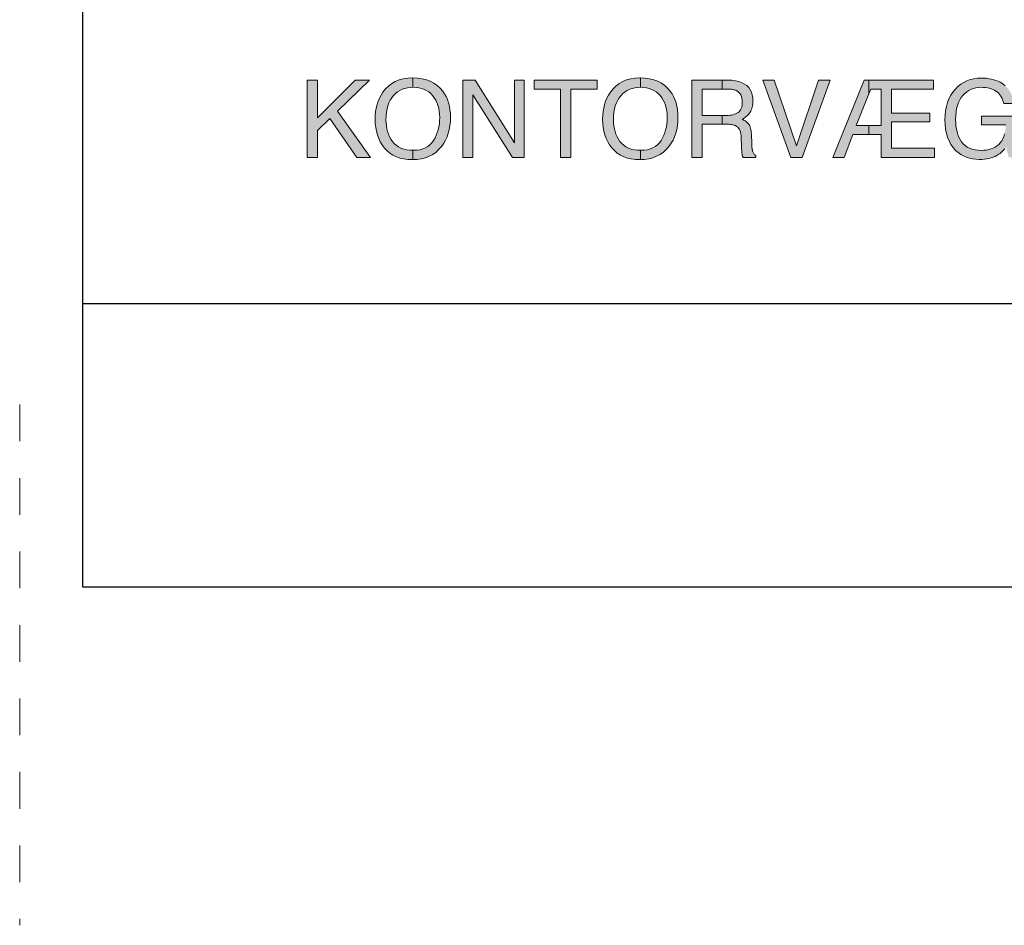
# Model space of a CAD drawing. Units: millimetres. Extents: x -152 to 245, y -152 to 151.
# Drawn here: x 58 to 86, y -152 to -126 of the extents above; entities that cross this region are included whole.
import ezdxf
from ezdxf.enums import TextEntityAlignment as Align

# ---------------------------------------------------------------- set-up
doc = ezdxf.new("R2010")
doc.units = ezdxf.units.MM
doc.header["$LTSCALE"] = 5.08
doc.linetypes.add('STYLE_01', pattern=[0.416641, 0.208282, -0.208359])
doc.layers.add('None', color=7, linetype='Continuous', lineweight=5)
doc.styles.add('Verdana', font='Verdana')
doc.styles.add('Verdana (bold)', font='Verdana')

# ---------------------------------------------------------------- blocks, each defined once
blk = doc.blocks.new('B1')
at = {"layer": 'None', "color": 7, "style": 'Verdana'}
for tag, p in [('Remarks', (-153.85, 45.948)), ('Modifications', (-153.85, 40.089))]:
    blk.add_attdef(tag, text='', height=2.568, dxfattribs=at).set_placement(p, align=Align.TOP_LEFT)
at = {"layer": 'None', "color": 7, "style": 'Verdana (bold)'}
for height, p in [(2.568, (-1.8, 40.448)), (3.08, (-1.3, 39.757))]:
    blk.add_attdef('Vers.', text='', height=height, dxfattribs=at).set_placement(p, align=Align.TOP_RIGHT)
at = {"color": 7, "linetype": 'Continuous', "lineweight": 25}
blk.add_wipeout([(-184.86, 33.16), (0, 33.16), (0, 0), (-184.86, 0)], dxfattribs=at).dxf.layer = 'None'
at = {"layer": 'None', "color": 7, "linetype": 'Continuous', "lineweight": 25}
blk.add_lwpolyline([(-184.86, 33.16), (0, 33.16), (0, 0), (-184.86, 0)], close=True, dxfattribs=at)
at = {"layer": 'None', "color": 7, "style": 'Verdana (bold)'}
blk.add_attdef('Draw._no.', text='', height=3.594, dxfattribs=at).set_placement((-19.873, 29.684), align=Align.TOP_CENTER)
at = {"layer": 'None', "color": 7, "style": 'Verdana'}
for tag, height, p in [('Case', 3.077, (-133.13, 26.28)), ('Scale', 2.568, (-46.217, 19.968)), ('Subject', 2.567, (-133.13, 19.268)), ('Subject_B', 2.567, (-133.13, 14.768)), ('Date', 2.053, (-50.983, 11.171))]:
    blk.add_attdef(tag, text='', height=height, dxfattribs=at).set_placement(p, align=Align.TOP_LEFT)
at = {"layer": 'None', "color": 7}
for tag, height, style, p in [('Case_no.', 3.08, 'Verdana (bold)', (-2.487, 20.586)), ('Rev._date', 2.053, 'Verdana', (-3.125, 11.484))]:
    blk.add_attdef(tag, text='', height=height, dxfattribs=dict(at, style=style)).set_placement(p, align=Align.TOP_RIGHT)
at = {"color": 7, "linetype": 'Continuous', "lineweight": 25}
blk.add_wipeout([(-184.86, 33.16), (-147.68, 33.16), (-147.68, 8.16), (-184.86, 8.16)], dxfattribs=at).dxf.layer = 'None'
at = {"layer": 'None', "linetype": 'Continuous', "lineweight": 0}
for points in [[(-178.39, 14.603), (-178.096, 14.603), (-178.096, 13.517), (-177.011, 14.603), (-176.594, 14.603), (-177.52, 13.705), (-176.568, 12.376), (-176.96, 12.376), (-177.74, 13.493), (-178.096, 13.152), (-178.096, 12.376), (-178.39, 12.376)], [(-175.346, 14.663), (-175.346, 14.395), (-175.424, 14.391), (-175.505, 14.38), (-175.581, 14.362), (-175.654, 14.336), (-175.722, 14.302), (-175.787, 14.262), (-175.847, 14.213), (-175.904, 14.158), (-175.955, 14.095), (-175.999, 14.025), (-176.037, 13.948), (-176.068, 13.864), (-176.092, 13.773), (-176.109, 13.675), (-176.119, 13.57), (-176.122, 13.458), (-176.119, 13.368), (-176.111, 13.28), (-176.096, 13.197), (-176.075, 13.117), (-176.049, 13.041), (-176.017, 12.969), (-175.979, 12.9), (-175.935, 12.834), (-175.885, 12.775), (-175.827, 12.723), (-175.762, 12.68), (-175.69, 12.644), (-175.61, 12.616), (-175.523, 12.596), (-175.429, 12.584), (-175.346, 12.581), (-175.346, 12.312), (-175.364, 12.311), (-175.489, 12.316), (-175.607, 12.332), (-175.719, 12.358), (-175.823, 12.396), (-175.921, 12.443), (-176.011, 12.502), (-176.095, 12.571), (-176.172, 12.65), (-176.234, 12.735), (-176.287, 12.825), (-176.332, 12.92), (-176.369, 13.021), (-176.398, 13.127), (-176.418, 13.239), (-176.43, 13.356), (-176.435, 13.478), (-176.431, 13.589), (-176.42, 13.696), (-176.403, 13.798), (-176.378, 13.897), (-176.347, 13.992), (-176.308, 14.082), (-176.263, 14.169), (-176.21, 14.251), (-176.134, 14.348), (-176.049, 14.431), (-175.955, 14.502), (-175.853, 14.56), (-175.742, 14.605), (-175.623, 14.638), (-175.495, 14.657), (-175.358, 14.663)], [(-174.264, 13.528), (-174.268, 13.406), (-174.28, 13.289), (-174.299, 13.178), (-174.327, 13.071), (-174.363, 12.97), (-174.406, 12.874), (-174.458, 12.784), (-174.517, 12.699), (-174.595, 12.608), (-174.681, 12.529), (-174.775, 12.462), (-174.877, 12.408), (-174.987, 12.365), (-175.105, 12.335), (-175.231, 12.317), (-175.346, 12.312), (-175.346, 12.581), (-175.328, 12.581), (-175.232, 12.585), (-175.142, 12.598), (-175.06, 12.621), (-174.984, 12.652), (-174.916, 12.692), (-174.854, 12.741), (-174.799, 12.799), (-174.751, 12.866), (-174.709, 12.939), (-174.673, 13.014), (-174.643, 13.093), (-174.618, 13.173), (-174.598, 13.257), (-174.584, 13.343), (-174.576, 13.432), (-174.573, 13.523), (-174.576, 13.619), (-174.586, 13.71), (-174.602, 13.796), (-174.624, 13.878), (-174.653, 13.954), (-174.689, 14.026), (-174.73, 14.093), (-174.778, 14.155), (-174.832, 14.212), (-174.891, 14.26), (-174.954, 14.301), (-175.022, 14.335), (-175.094, 14.361), (-175.171, 14.38), (-175.253, 14.391), (-175.34, 14.395), (-175.346, 14.395), (-175.346, 14.663), (-175.216, 14.657), (-175.082, 14.64), (-174.959, 14.61), (-174.845, 14.569), (-174.741, 14.515), (-174.646, 14.45), (-174.561, 14.373), (-174.485, 14.284), (-174.433, 14.208), (-174.388, 14.126), (-174.35, 14.039), (-174.319, 13.947), (-174.295, 13.85), (-174.278, 13.748), (-174.267, 13.641)], [(-173.905, 14.603), (-173.548, 14.603), (-172.423, 12.799), (-172.423, 14.603), (-172.137, 14.603), (-172.137, 12.376), (-172.475, 12.376), (-173.617, 14.178), (-173.617, 12.376), (-173.905, 12.376)], [(-170.042, 14.603), (-170.042, 14.337), (-170.792, 14.337), (-170.792, 12.376), (-171.099, 12.376), (-171.099, 14.337), (-171.849, 14.337), (-171.849, 14.603)], [(-168.793, 14.663), (-168.793, 14.395), (-168.871, 14.391), (-168.952, 14.38), (-169.028, 14.362), (-169.101, 14.336), (-169.169, 14.302), (-169.234, 14.262), (-169.294, 14.213), (-169.351, 14.158), (-169.402, 14.095), (-169.446, 14.025), (-169.484, 13.948), (-169.515, 13.864), (-169.539, 13.773), (-169.556, 13.675), (-169.566, 13.57), (-169.569, 13.458), (-169.566, 13.368), (-169.558, 13.28), (-169.543, 13.197), (-169.522, 13.117), (-169.496, 13.041), (-169.464, 12.969), (-169.426, 12.9), (-169.382, 12.834), (-169.332, 12.775), (-169.274, 12.723), (-169.209, 12.68), (-169.137, 12.644), (-169.057, 12.616), (-168.97, 12.596), (-168.876, 12.584), (-168.793, 12.581), (-168.793, 12.312), (-168.811, 12.311), (-168.936, 12.316), (-169.054, 12.332), (-169.166, 12.358), (-169.27, 12.396), (-169.368, 12.443), (-169.458, 12.502), (-169.542, 12.571), (-169.619, 12.65), (-169.681, 12.735), (-169.734, 12.825), (-169.779, 12.92), (-169.816, 13.021), (-169.845, 13.127), (-169.865, 13.239), (-169.877, 13.356), (-169.881, 13.478), (-169.878, 13.589), (-169.867, 13.696), (-169.85, 13.798), (-169.825, 13.897), (-169.794, 13.992), (-169.755, 14.082), (-169.71, 14.169), (-169.657, 14.251), (-169.581, 14.348), (-169.496, 14.431), (-169.402, 14.502), (-169.3, 14.56), (-169.189, 14.605), (-169.07, 14.638), (-168.942, 14.657), (-168.805, 14.663)], [(-167.711, 13.528), (-167.715, 13.406), (-167.727, 13.289), (-167.746, 13.178), (-167.774, 13.071), (-167.81, 12.97), (-167.853, 12.874), (-167.905, 12.784), (-167.964, 12.699), (-168.042, 12.608), (-168.128, 12.529), (-168.222, 12.462), (-168.324, 12.408), (-168.434, 12.365), (-168.552, 12.335), (-168.678, 12.317), (-168.793, 12.312), (-168.793, 12.581), (-168.775, 12.581), (-168.679, 12.585), (-168.589, 12.598), (-168.507, 12.621), (-168.431, 12.652), (-168.363, 12.692), (-168.301, 12.741), (-168.246, 12.799), (-168.198, 12.866), (-168.156, 12.939), (-168.12, 13.014), (-168.09, 13.093), (-168.065, 13.173), (-168.045, 13.257), (-168.031, 13.343), (-168.023, 13.432), (-168.02, 13.523), (-168.023, 13.619), (-168.033, 13.71), (-168.049, 13.796), (-168.071, 13.878), (-168.1, 13.954), (-168.136, 14.026), (-168.177, 14.093), (-168.225, 14.155), (-168.279, 14.212), (-168.338, 14.26), (-168.401, 14.301), (-168.469, 14.335), (-168.541, 14.361), (-168.618, 14.38), (-168.7, 14.391), (-168.787, 14.395), (-168.793, 14.395), (-168.793, 14.663), (-168.663, 14.657), (-168.529, 14.64), (-168.406, 14.61), (-168.292, 14.569), (-168.188, 14.515), (-168.093, 14.45), (-168.008, 14.373), (-167.932, 14.284), (-167.88, 14.208), (-167.835, 14.126), (-167.797, 14.039), (-167.766, 13.947), (-167.742, 13.85), (-167.725, 13.748), (-167.714, 13.641)], [(-166.434, 14.603), (-166.434, 14.343), (-167.013, 14.343), (-167.013, 13.582), (-166.434, 13.582), (-166.434, 13.331), (-167.013, 13.331), (-167.013, 12.376), (-167.315, 12.376), (-167.315, 14.603)], [(-165.466, 12.426), (-165.466, 12.376), (-165.836, 12.376), (-165.839, 12.383), (-165.843, 12.391), (-165.846, 12.4), (-165.849, 12.409), (-165.852, 12.418), (-165.855, 12.428), (-165.858, 12.439), (-165.86, 12.45), (-165.862, 12.463), (-165.864, 12.478), (-165.866, 12.496), (-165.868, 12.517), (-165.87, 12.54), (-165.872, 12.566), (-165.874, 12.595), (-165.875, 12.626), (-165.893, 12.997), (-165.898, 13.05), (-165.907, 13.097), (-165.921, 13.141), (-165.939, 13.18), (-165.962, 13.214), (-165.989, 13.244), (-166.02, 13.269), (-166.055, 13.29), (-166.079, 13.299), (-166.105, 13.308), (-166.134, 13.315), (-166.167, 13.321), (-166.202, 13.325), (-166.241, 13.328), (-166.282, 13.33), (-166.327, 13.331), (-166.434, 13.331), (-166.434, 13.582), (-166.316, 13.582), (-166.265, 13.584), (-166.216, 13.588), (-166.17, 13.594), (-166.126, 13.604), (-166.086, 13.616), (-166.048, 13.63), (-166.013, 13.647), (-165.98, 13.667), (-165.951, 13.691), (-165.926, 13.718), (-165.905, 13.75), (-165.888, 13.786), (-165.874, 13.827), (-165.865, 13.871), (-165.859, 13.92), (-165.857, 13.973), (-165.86, 14.031), (-165.868, 14.083), (-165.881, 14.131), (-165.9, 14.174), (-165.924, 14.212), (-165.954, 14.245), (-165.989, 14.274), (-166.03, 14.298), (-166.054, 14.309), (-166.08, 14.318), (-166.108, 14.326), (-166.138, 14.332), (-166.17, 14.337), (-166.203, 14.341), (-166.239, 14.343), (-166.277, 14.343), (-166.434, 14.343), (-166.434, 14.603), (-166.284, 14.603), (-166.222, 14.601), (-166.163, 14.598), (-166.106, 14.592), (-166.052, 14.584), (-166.001, 14.574), (-165.953, 14.561), (-165.907, 14.546), (-165.864, 14.528), (-165.791, 14.489), (-165.727, 14.442), (-165.673, 14.388), (-165.629, 14.326), (-165.595, 14.256), (-165.57, 14.179), (-165.556, 14.095), (-165.551, 14.002), (-165.552, 13.954), (-165.556, 13.907), (-165.562, 13.863), (-165.571, 13.82), (-165.583, 13.781), (-165.597, 13.743), (-165.614, 13.708), (-165.633, 13.675), (-165.655, 13.644), (-165.679, 13.614), (-165.705, 13.586), (-165.732, 13.56), (-165.762, 13.535), (-165.794, 13.512), (-165.828, 13.49), (-165.864, 13.47), (-165.833, 13.457), (-165.803, 13.442), (-165.776, 13.426), (-165.75, 13.409), (-165.727, 13.391), (-165.705, 13.372), (-165.686, 13.352), (-165.668, 13.331), (-165.653, 13.308), (-165.639, 13.281), (-165.627, 13.251), (-165.617, 13.217), (-165.609, 13.181), (-165.602, 13.141), (-165.597, 13.097), (-165.595, 13.05), (-165.584, 12.752), (-165.583, 12.721), (-165.581, 12.692), (-165.579, 12.665), (-165.576, 12.641), (-165.574, 12.618), (-165.57, 12.597), (-165.567, 12.579), (-165.563, 12.562), (-165.555, 12.537), (-165.547, 12.514), (-165.536, 12.493), (-165.525, 12.475), (-165.512, 12.459), (-165.498, 12.446), (-165.483, 12.435)], [(-164.934, 14.603), (-164.294, 12.706), (-163.662, 14.603), (-163.324, 14.603), (-164.136, 12.376), (-164.456, 12.376), (-165.267, 14.603)], [(-162.214, 14.603), (-162.214, 14.203), (-162.572, 13.291), (-162.214, 13.291), (-162.214, 13.037), (-162.677, 13.037), (-162.924, 12.376), (-163.251, 12.376), (-162.346, 14.603)], [(-160.322, 12.641), (-160.322, 12.376), (-161.857, 12.376), (-161.857, 13.037), (-162.214, 13.037), (-162.214, 13.291), (-161.857, 13.291), (-161.857, 14.343), (-162.158, 14.343), (-162.214, 14.203), (-162.214, 14.603), (-160.351, 14.603), (-160.351, 14.337), (-161.558, 14.337), (-161.558, 13.654), (-160.451, 13.654), (-160.451, 13.402), (-161.558, 13.402), (-161.558, 12.641)], [(-158.972, 14.66), (-158.895, 14.658), (-158.82, 14.653), (-158.749, 14.643), (-158.679, 14.63), (-158.613, 14.613), (-158.549, 14.592), (-158.488, 14.567), (-158.429, 14.539), (-158.35, 14.491), (-158.279, 14.435), (-158.217, 14.371), (-158.162, 14.299), (-158.115, 14.219), (-158.076, 14.13), (-158.046, 14.033), (-158.023, 13.928), (-158.322, 13.928), (-158.337, 13.987), (-158.356, 14.042), (-158.379, 14.092), (-158.405, 14.139), (-158.435, 14.181), (-158.469, 14.22), (-158.506, 14.254), (-158.548, 14.284), (-158.592, 14.31), (-158.639, 14.332), (-158.689, 14.351), (-158.741, 14.367), (-158.797, 14.379), (-158.855, 14.388), (-158.916, 14.393), (-158.98, 14.395), (-159.055, 14.391), (-159.128, 14.381), (-159.198, 14.362), (-159.264, 14.337), (-159.328, 14.304), (-159.388, 14.265), (-159.446, 14.217), (-159.5, 14.163), (-159.55, 14.102), (-159.593, 14.033), (-159.629, 13.957), (-159.659, 13.874), (-159.682, 13.784), (-159.698, 13.687), (-159.708, 13.583), (-159.712, 13.472), (-159.709, 13.375), (-159.701, 13.282), (-159.687, 13.195), (-159.668, 13.112), (-159.644, 13.033), (-159.614, 12.959), (-159.578, 12.89), (-159.537, 12.825), (-159.49, 12.767), (-159.436, 12.716), (-159.376, 12.673), (-159.308, 12.638), (-159.234, 12.611), (-159.152, 12.591), (-159.064, 12.58), (-158.969, 12.576), (-158.895, 12.579), (-158.825, 12.587), (-158.757, 12.601), (-158.693, 12.62), (-158.632, 12.644), (-158.575, 12.674), (-158.52, 12.71), (-158.469, 12.751), (-158.423, 12.798), (-158.383, 12.852), (-158.348, 12.913), (-158.32, 12.98), (-158.298, 13.054), (-158.281, 13.135), (-158.271, 13.223), (-158.267, 13.317), (-158.964, 13.317), (-158.964, 13.567), (-157.987, 13.567), (-157.987, 12.376), (-158.181, 12.376), (-158.253, 12.662), (-158.291, 12.622), (-158.328, 12.585), (-158.363, 12.551), (-158.398, 12.52), (-158.431, 12.492), (-158.463, 12.468), (-158.495, 12.447), (-158.525, 12.429), (-158.576, 12.403), (-158.631, 12.38), (-158.689, 12.361), (-158.75, 12.345), (-158.815, 12.332), (-158.883, 12.324), (-158.955, 12.318), (-159.03, 12.317), (-159.127, 12.321), (-159.22, 12.333), (-159.311, 12.353), (-159.398, 12.381), (-159.481, 12.417), (-159.561, 12.461), (-159.637, 12.513), (-159.71, 12.573), (-159.783, 12.657), (-159.846, 12.749), (-159.899, 12.848), (-159.943, 12.954), (-159.977, 13.068), (-160.001, 13.19), (-160.016, 13.319), (-160.021, 13.455), (-160.016, 13.591), (-160.002, 13.72), (-159.978, 13.842), (-159.945, 13.957), (-159.902, 14.065), (-159.85, 14.165), (-159.789, 14.259), (-159.718, 14.345), (-159.643, 14.419), (-159.563, 14.483), (-159.478, 14.537), (-159.387, 14.581), (-159.291, 14.616), (-159.19, 14.64), (-159.084, 14.655), (-158.972, 14.66)]]:
    blk.add_hatch(color=7, dxfattribs=at).paths.add_polyline_path(points)
at = {"layer": 'None', "color": 7, "linetype": 'Continuous', "lineweight": 25}
blk.add_lwpolyline([(-184.86, 33.16), (-147.68, 33.16), (-147.68, 8.16), (-184.86, 8.16)], close=True, dxfattribs=at)
at = {"layer": 'None', "color": 7, "linetype": 'Continuous', "lineweight": 9}
for points in [[(-178.39, 14.603), (-178.096, 14.603), (-178.096, 13.517), (-177.011, 14.603), (-176.594, 14.603), (-177.52, 13.705), (-176.568, 12.376), (-176.96, 12.376), (-177.74, 13.493), (-178.096, 13.152), (-178.096, 12.376), (-178.39, 12.376)], [(-175.346, 14.663), (-175.346, 14.395), (-175.424, 14.391), (-175.505, 14.38), (-175.581, 14.362), (-175.654, 14.336), (-175.722, 14.302), (-175.787, 14.262), (-175.847, 14.213), (-175.904, 14.158), (-175.955, 14.095), (-175.999, 14.025), (-176.037, 13.948), (-176.068, 13.864), (-176.092, 13.773), (-176.109, 13.675), (-176.119, 13.57), (-176.122, 13.458), (-176.119, 13.368), (-176.111, 13.28), (-176.096, 13.197), (-176.075, 13.117), (-176.049, 13.041), (-176.017, 12.969), (-175.979, 12.9), (-175.935, 12.834), (-175.885, 12.775), (-175.827, 12.723), (-175.762, 12.68), (-175.69, 12.644), (-175.61, 12.616), (-175.523, 12.596), (-175.429, 12.584), (-175.346, 12.581), (-175.346, 12.312), (-175.364, 12.311), (-175.489, 12.316), (-175.607, 12.332), (-175.719, 12.358), (-175.823, 12.396), (-175.921, 12.443), (-176.011, 12.502), (-176.095, 12.571), (-176.172, 12.65), (-176.234, 12.735), (-176.287, 12.825), (-176.332, 12.92), (-176.369, 13.021), (-176.398, 13.127), (-176.418, 13.239), (-176.43, 13.356), (-176.435, 13.478), (-176.431, 13.589), (-176.42, 13.696), (-176.403, 13.798), (-176.378, 13.897), (-176.347, 13.992), (-176.308, 14.082), (-176.263, 14.169), (-176.21, 14.251), (-176.134, 14.348), (-176.049, 14.431), (-175.955, 14.502), (-175.853, 14.56), (-175.742, 14.605), (-175.623, 14.638), (-175.495, 14.657), (-175.358, 14.663)], [(-174.264, 13.528), (-174.268, 13.406), (-174.28, 13.289), (-174.299, 13.178), (-174.327, 13.071), (-174.363, 12.97), (-174.406, 12.874), (-174.458, 12.784), (-174.517, 12.699), (-174.595, 12.608), (-174.681, 12.529), (-174.775, 12.462), (-174.877, 12.408), (-174.987, 12.365), (-175.105, 12.335), (-175.231, 12.317), (-175.346, 12.312), (-175.346, 12.581), (-175.328, 12.581), (-175.232, 12.585), (-175.142, 12.598), (-175.06, 12.621), (-174.984, 12.652), (-174.916, 12.692), (-174.854, 12.741), (-174.799, 12.799), (-174.751, 12.866), (-174.709, 12.939), (-174.673, 13.014), (-174.643, 13.093), (-174.618, 13.173), (-174.598, 13.257), (-174.584, 13.343), (-174.576, 13.432), (-174.573, 13.523), (-174.576, 13.619), (-174.586, 13.71), (-174.602, 13.796), (-174.624, 13.878), (-174.653, 13.954), (-174.689, 14.026), (-174.73, 14.093), (-174.778, 14.155), (-174.832, 14.212), (-174.891, 14.26), (-174.954, 14.301), (-175.022, 14.335), (-175.094, 14.361), (-175.171, 14.38), (-175.253, 14.391), (-175.34, 14.395), (-175.346, 14.395), (-175.346, 14.663), (-175.216, 14.657), (-175.082, 14.64), (-174.959, 14.61), (-174.845, 14.569), (-174.741, 14.515), (-174.646, 14.45), (-174.561, 14.373), (-174.485, 14.284), (-174.433, 14.208), (-174.388, 14.126), (-174.35, 14.039), (-174.319, 13.947), (-174.295, 13.85), (-174.278, 13.748), (-174.267, 13.641)], [(-173.905, 14.603), (-173.548, 14.603), (-172.423, 12.799), (-172.423, 14.603), (-172.137, 14.603), (-172.137, 12.376), (-172.475, 12.376), (-173.617, 14.178), (-173.617, 12.376), (-173.905, 12.376)], [(-170.042, 14.603), (-170.042, 14.337), (-170.792, 14.337), (-170.792, 12.376), (-171.099, 12.376), (-171.099, 14.337), (-171.849, 14.337), (-171.849, 14.603)], [(-168.793, 14.663), (-168.793, 14.395), (-168.871, 14.391), (-168.952, 14.38), (-169.028, 14.362), (-169.101, 14.336), (-169.169, 14.302), (-169.234, 14.262), (-169.294, 14.213), (-169.351, 14.158), (-169.402, 14.095), (-169.446, 14.025), (-169.484, 13.948), (-169.515, 13.864), (-169.539, 13.773), (-169.556, 13.675), (-169.566, 13.57), (-169.569, 13.458), (-169.566, 13.368), (-169.558, 13.28), (-169.543, 13.197), (-169.522, 13.117), (-169.496, 13.041), (-169.464, 12.969), (-169.426, 12.9), (-169.382, 12.834), (-169.332, 12.775), (-169.274, 12.723), (-169.209, 12.68), (-169.137, 12.644), (-169.057, 12.616), (-168.97, 12.596), (-168.876, 12.584), (-168.793, 12.581), (-168.793, 12.312), (-168.811, 12.311), (-168.936, 12.316), (-169.054, 12.332), (-169.166, 12.358), (-169.27, 12.396), (-169.368, 12.443), (-169.458, 12.502), (-169.542, 12.571), (-169.619, 12.65), (-169.681, 12.735), (-169.734, 12.825), (-169.779, 12.92), (-169.816, 13.021), (-169.845, 13.127), (-169.865, 13.239), (-169.877, 13.356), (-169.881, 13.478), (-169.878, 13.589), (-169.867, 13.696), (-169.85, 13.798), (-169.825, 13.897), (-169.794, 13.992), (-169.755, 14.082), (-169.71, 14.169), (-169.657, 14.251), (-169.581, 14.348), (-169.496, 14.431), (-169.402, 14.502), (-169.3, 14.56), (-169.189, 14.605), (-169.07, 14.638), (-168.942, 14.657), (-168.805, 14.663)], [(-167.711, 13.528), (-167.715, 13.406), (-167.727, 13.289), (-167.746, 13.178), (-167.774, 13.071), (-167.81, 12.97), (-167.853, 12.874), (-167.905, 12.784), (-167.964, 12.699), (-168.042, 12.608), (-168.128, 12.529), (-168.222, 12.462), (-168.324, 12.408), (-168.434, 12.365), (-168.552, 12.335), (-168.678, 12.317), (-168.793, 12.312), (-168.793, 12.581), (-168.775, 12.581), (-168.679, 12.585), (-168.589, 12.598), (-168.507, 12.621), (-168.431, 12.652), (-168.363, 12.692), (-168.301, 12.741), (-168.246, 12.799), (-168.198, 12.866), (-168.156, 12.939), (-168.12, 13.014), (-168.09, 13.093), (-168.065, 13.173), (-168.045, 13.257), (-168.031, 13.343), (-168.023, 13.432), (-168.02, 13.523), (-168.023, 13.619), (-168.033, 13.71), (-168.049, 13.796), (-168.071, 13.878), (-168.1, 13.954), (-168.136, 14.026), (-168.177, 14.093), (-168.225, 14.155), (-168.279, 14.212), (-168.338, 14.26), (-168.401, 14.301), (-168.469, 14.335), (-168.541, 14.361), (-168.618, 14.38), (-168.7, 14.391), (-168.787, 14.395), (-168.793, 14.395), (-168.793, 14.663), (-168.663, 14.657), (-168.529, 14.64), (-168.406, 14.61), (-168.292, 14.569), (-168.188, 14.515), (-168.093, 14.45), (-168.008, 14.373), (-167.932, 14.284), (-167.88, 14.208), (-167.835, 14.126), (-167.797, 14.039), (-167.766, 13.947), (-167.742, 13.85), (-167.725, 13.748), (-167.714, 13.641)], [(-166.434, 14.603), (-166.434, 14.343), (-167.013, 14.343), (-167.013, 13.582), (-166.434, 13.582), (-166.434, 13.331), (-167.013, 13.331), (-167.013, 12.376), (-167.315, 12.376), (-167.315, 14.603)], [(-165.466, 12.426), (-165.466, 12.376), (-165.836, 12.376), (-165.839, 12.383), (-165.843, 12.391), (-165.846, 12.4), (-165.849, 12.409), (-165.852, 12.418), (-165.855, 12.428), (-165.858, 12.439), (-165.86, 12.45), (-165.862, 12.463), (-165.864, 12.478), (-165.866, 12.496), (-165.868, 12.517), (-165.87, 12.54), (-165.872, 12.566), (-165.874, 12.595), (-165.875, 12.626), (-165.893, 12.997), (-165.898, 13.05), (-165.907, 13.097), (-165.921, 13.141), (-165.939, 13.18), (-165.962, 13.214), (-165.989, 13.244), (-166.02, 13.269), (-166.055, 13.29), (-166.079, 13.299), (-166.105, 13.308), (-166.134, 13.315), (-166.167, 13.321), (-166.202, 13.325), (-166.241, 13.328), (-166.282, 13.33), (-166.327, 13.331), (-166.434, 13.331), (-166.434, 13.582), (-166.316, 13.582), (-166.265, 13.584), (-166.216, 13.588), (-166.17, 13.594), (-166.126, 13.604), (-166.086, 13.616), (-166.048, 13.63), (-166.013, 13.647), (-165.98, 13.667), (-165.951, 13.691), (-165.926, 13.718), (-165.905, 13.75), (-165.888, 13.786), (-165.874, 13.827), (-165.865, 13.871), (-165.859, 13.92), (-165.857, 13.973), (-165.86, 14.031), (-165.868, 14.083), (-165.881, 14.131), (-165.9, 14.174), (-165.924, 14.212), (-165.954, 14.245), (-165.989, 14.274), (-166.03, 14.298), (-166.054, 14.309), (-166.08, 14.318), (-166.108, 14.326), (-166.138, 14.332), (-166.17, 14.337), (-166.203, 14.341), (-166.239, 14.343), (-166.277, 14.343), (-166.434, 14.343), (-166.434, 14.603), (-166.284, 14.603), (-166.222, 14.601), (-166.163, 14.598), (-166.106, 14.592), (-166.052, 14.584), (-166.001, 14.574), (-165.953, 14.561), (-165.907, 14.546), (-165.864, 14.528), (-165.791, 14.489), (-165.727, 14.442), (-165.673, 14.388), (-165.629, 14.326), (-165.595, 14.256), (-165.57, 14.179), (-165.556, 14.095), (-165.551, 14.002), (-165.552, 13.954), (-165.556, 13.907), (-165.562, 13.863), (-165.571, 13.82), (-165.583, 13.781), (-165.597, 13.743), (-165.614, 13.708), (-165.633, 13.675), (-165.655, 13.644), (-165.679, 13.614), (-165.705, 13.586), (-165.732, 13.56), (-165.762, 13.535), (-165.794, 13.512), (-165.828, 13.49), (-165.864, 13.47), (-165.833, 13.457), (-165.803, 13.442), (-165.776, 13.426), (-165.75, 13.409), (-165.727, 13.391), (-165.705, 13.372), (-165.686, 13.352), (-165.668, 13.331), (-165.653, 13.308), (-165.639, 13.281), (-165.627, 13.251), (-165.617, 13.217), (-165.609, 13.181), (-165.602, 13.141), (-165.597, 13.097), (-165.595, 13.05), (-165.584, 12.752), (-165.583, 12.721), (-165.581, 12.692), (-165.579, 12.665), (-165.576, 12.641), (-165.574, 12.618), (-165.57, 12.597), (-165.567, 12.579), (-165.563, 12.562), (-165.555, 12.537), (-165.547, 12.514), (-165.536, 12.493), (-165.525, 12.475), (-165.512, 12.459), (-165.498, 12.446), (-165.483, 12.435)], [(-164.934, 14.603), (-164.294, 12.706), (-163.662, 14.603), (-163.324, 14.603), (-164.136, 12.376), (-164.456, 12.376), (-165.267, 14.603)], [(-162.214, 14.603), (-162.214, 14.203), (-162.572, 13.291), (-162.214, 13.291), (-162.214, 13.037), (-162.677, 13.037), (-162.924, 12.376), (-163.251, 12.376), (-162.346, 14.603)], [(-160.322, 12.641), (-160.322, 12.376), (-161.857, 12.376), (-161.857, 13.037), (-162.214, 13.037), (-162.214, 13.291), (-161.857, 13.291), (-161.857, 14.343), (-162.158, 14.343), (-162.214, 14.203), (-162.214, 14.603), (-160.351, 14.603), (-160.351, 14.337), (-161.558, 14.337), (-161.558, 13.654), (-160.451, 13.654), (-160.451, 13.402), (-161.558, 13.402), (-161.558, 12.641)]]:
    blk.add_lwpolyline(points, close=True, dxfattribs=at)
for points in [[(-158.023, 13.928), (-158.322, 13.928), (-158.337, 13.987), (-158.356, 14.042), (-158.379, 14.092), (-158.405, 14.139), (-158.435, 14.181), (-158.469, 14.22), (-158.506, 14.254), (-158.548, 14.284), (-158.592, 14.31), (-158.639, 14.332), (-158.689, 14.351), (-158.741, 14.367), (-158.797, 14.379), (-158.855, 14.388), (-158.916, 14.393), (-158.98, 14.395), (-159.055, 14.391), (-159.128, 14.381), (-159.198, 14.362), (-159.264, 14.337), (-159.328, 14.304), (-159.388, 14.265), (-159.446, 14.217), (-159.5, 14.163), (-159.55, 14.102), (-159.593, 14.033), (-159.629, 13.957), (-159.659, 13.874), (-159.682, 13.784), (-159.698, 13.687), (-159.708, 13.583), (-159.712, 13.472), (-159.709, 13.375), (-159.701, 13.282), (-159.687, 13.195), (-159.668, 13.112), (-159.644, 13.033), (-159.614, 12.959), (-159.578, 12.89), (-159.537, 12.825), (-159.49, 12.767), (-159.436, 12.716), (-159.376, 12.673), (-159.308, 12.638), (-159.234, 12.611), (-159.152, 12.591), (-159.064, 12.58), (-158.969, 12.576), (-158.895, 12.579), (-158.825, 12.587), (-158.757, 12.601), (-158.693, 12.62), (-158.632, 12.644), (-158.575, 12.674), (-158.52, 12.71), (-158.469, 12.751), (-158.423, 12.798), (-158.383, 12.852), (-158.348, 12.913), (-158.32, 12.98), (-158.298, 13.054)], [(-158.267, 13.317), (-158.964, 13.317), (-158.964, 13.567), (-157.987, 13.567)], [(-158.291, 12.622), (-158.328, 12.585), (-158.363, 12.551), (-158.398, 12.52), (-158.431, 12.492), (-158.463, 12.468), (-158.495, 12.447), (-158.525, 12.429), (-158.576, 12.403), (-158.631, 12.38), (-158.689, 12.361), (-158.75, 12.345), (-158.815, 12.332), (-158.883, 12.324), (-158.955, 12.318), (-159.03, 12.317), (-159.127, 12.321), (-159.22, 12.333), (-159.311, 12.353), (-159.398, 12.381), (-159.481, 12.417), (-159.561, 12.461), (-159.637, 12.513), (-159.71, 12.573), (-159.783, 12.657), (-159.846, 12.749), (-159.899, 12.848), (-159.943, 12.954), (-159.977, 13.068), (-160.001, 13.19), (-160.016, 13.319), (-160.021, 13.455), (-160.016, 13.591), (-160.002, 13.72), (-159.978, 13.842), (-159.945, 13.957), (-159.902, 14.065), (-159.85, 14.165), (-159.789, 14.259), (-159.718, 14.345), (-159.643, 14.419), (-159.563, 14.483), (-159.478, 14.537), (-159.387, 14.581), (-159.291, 14.616), (-159.19, 14.64), (-159.084, 14.655), (-158.972, 14.66), (-158.972, 14.66), (-158.895, 14.658), (-158.82, 14.653), (-158.749, 14.643), (-158.679, 14.63), (-158.613, 14.613), (-158.549, 14.592), (-158.488, 14.567), (-158.429, 14.539), (-158.35, 14.491), (-158.279, 14.435)]]:
    blk.add_lwpolyline(points, dxfattribs=at)

msp = doc.modelspace()

# ---------------------------------------------------------------- linework, layer by layer
at = {"layer": 'None', "color": 7, "linetype": 'STYLE_01', "lineweight": 15}
msp.add_line((58, -136.745), (58, -151.745), dxfattribs=at)

# ---------------------------------------------------------------- block references
at = {"layer": 'None', "color": 7}
msp.add_blockref('B1', (244.675, -142), dxfattribs=at)

doc.saveas('drawing.dxf')
